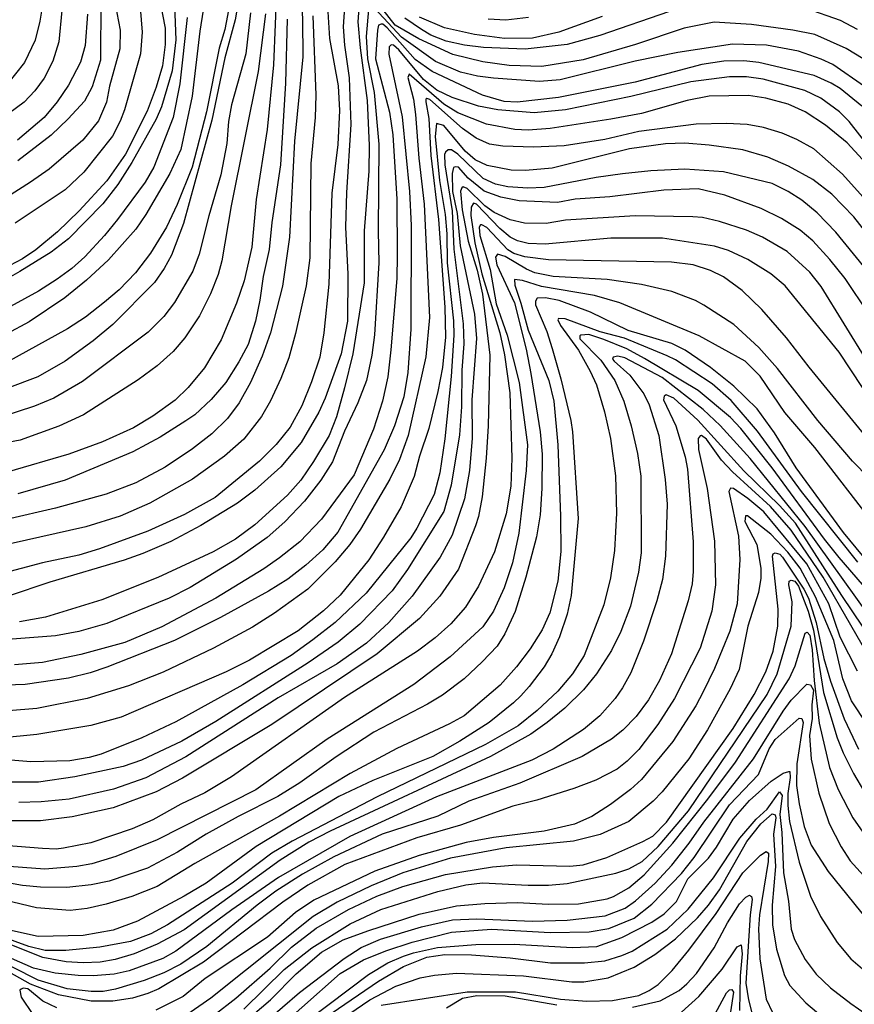
# Model space of a CAD drawing. Units: millimetres. Extents: x 185533 to 187948, y 1671515 to 1674290.
# Drawn here: x 187739 to 187846, y 1672716 to 1672842 of the extents above; entities that cross this region are included whole.
import ezdxf

# ---------------------------------------------------------------- set-up
doc = ezdxf.new("R2010")
doc.units = ezdxf.units.MM
for name, color, linetype in [('IMAGEM', 7, 'Continuous'), ('V-CURVA_DE_NIVEL', 4, 'Continuous'), ('V-CURVA_MESTRA', 1, 'Continuous')]:
    doc.layers.add(name, color=color, linetype=linetype)
picture_1 = doc.add_image_def('image1.jpg', size_in_pixel=(4023, 4623))

msp = doc.modelspace()

# ---------------------------------------------------------------- linework, layer by layer
at = {"layer": 'V-CURVA_DE_NIVEL'}
for points in [[(187758.67, 1672849.65), (187759.07, 1672839.74), (187758.59, 1672835.74), (187757.23, 1672831.13), (187756.53, 1672829.57), (187753.44, 1672824), (187751.63, 1672821.22), (187749.69, 1672818.72), (187745.33, 1672814.26), (187743.08, 1672812.55), (187739.08, 1672810.05), (187736.33, 1672808.52)], [(187756.38, 1672848.05), (187757.68, 1672841.21), (187757.68, 1672839.13), (187757.33, 1672836.41), (187756.53, 1672833.66), (187755.37, 1672830.59), (187752.62, 1672825.09), (187750.23, 1672821.65), (187746.69, 1672817.83), (187743.89, 1672815.12), (187741.13, 1672812.85), (187739.4, 1672811.68), (187735.34, 1672809.56)], [(187775.01, 1672847.99), (187775.27, 1672842.29), (187775.3, 1672837.56), (187774.25, 1672826.75), (187773.61, 1672814.47), (187772.71, 1672808.17), (187771.19, 1672802.22), (187770.12, 1672799.21), (187768.62, 1672795.85), (187767.16, 1672793.23), (187765.67, 1672791.23), (187763.66, 1672789.28), (187761.21, 1672787.36), (187757.69, 1672785.01), (187753.95, 1672782.99), (187750.15, 1672781.56), (187743.65, 1672779.78), (187737.39, 1672778.31)], [(187763.15, 1672847.32), (187762.12, 1672840.85), (187761.16, 1672832.51), (187759.69, 1672825.7), (187758.3, 1672822.59), (187755.23, 1672817.35), (187753.92, 1672815.49), (187750.42, 1672811.55), (187747.63, 1672808.95), (187744.84, 1672806.68), (187740.26, 1672803.62), (187737.42, 1672802.09)], [(187771.97, 1672847), (187771.57, 1672836.51), (187770.76, 1672828.25), (187769.35, 1672819.27), (187768.78, 1672813.19), (187767.82, 1672808.87), (187766.81, 1672805.99), (187764.84, 1672801.32), (187762.73, 1672797.74), (187760.65, 1672795.22), (187758.95, 1672793.6), (187756.13, 1672791.52), (187753.63, 1672790.06), (187749.67, 1672788.24), (187745.35, 1672786.69), (187737.45, 1672784.37)], [(187751.07, 1672845.43), (187751.92, 1672840.98), (187751.9, 1672838.58), (187750.56, 1672833.79), (187750.16, 1672831.74), (187749.14, 1672829.34), (187747.16, 1672826.86), (187742.83, 1672823.16), (187740.46, 1672821.5), (187731.31, 1672815.68)], [(187767.18, 1672845.36), (187766.67, 1672842.29), (187765.32, 1672837.4), (187763.67, 1672829.44), (187760.05, 1672816.2), (187758.48, 1672812.17), (187757.55, 1672810.44), (187756.33, 1672808.65), (187750.99, 1672803.29), (187748.48, 1672801.19), (187744.9, 1672798.56), (187741.38, 1672796.59), (187737.42, 1672795.08)], [(187780.8, 1672845.84), (187780.48, 1672841.37), (187780.65, 1672839.03), (187781.25, 1672834.87), (187781.47, 1672828.89), (187780.9, 1672820.19), (187780.77, 1672815.72), (187781.09, 1672809.74), (187781.06, 1672803.69), (187780.23, 1672799.53), (187778.16, 1672793.84), (187777.36, 1672792.05), (187775.11, 1672788.18), (187772.52, 1672785.04), (187769.18, 1672782.05), (187766.97, 1672780.42), (187762.27, 1672777.53), (187758.4, 1672775.48), (187754.82, 1672773.94), (187752.42, 1672773.11), (187742.92, 1672770.27), (187737.58, 1672768.49)], [(187749.46, 1672844.85), (187749.4, 1672837.14), (187748.35, 1672833.72), (187747.35, 1672831.87), (187745.27, 1672829.59), (187743.09, 1672827.5), (187738.84, 1672824.25)], [(187770.54, 1672843.06), (187769.62, 1672835.67), (187766.15, 1672818.47), (187764.94, 1672811.43), (187764.47, 1672809.67), (187763.51, 1672807.21), (187762.1, 1672804.39), (187760.19, 1672801.58), (187758.7, 1672799.82), (187756.65, 1672797.98), (187754.25, 1672796.2), (187747.24, 1672791.69), (187744.07, 1672790.24), (187739.14, 1672788.46), (187732.11, 1672787.15)], [(187776.61, 1672842.81), (187777, 1672832.64), (187776.9, 1672829.76), (187776.36, 1672823.9), (187776.2, 1672811.81), (187775.75, 1672808.23), (187774.37, 1672802.12), (187773.51, 1672799.02), (187772.5, 1672796.37), (187771.16, 1672793.49), (187770.02, 1672791.5), (187767.75, 1672788.59), (187765.27, 1672786.4), (187761.21, 1672783.49), (187755.74, 1672780.4), (187751.94, 1672778.74), (187747.52, 1672777.35), (187734, 1672774.36)], [(187783.72, 1672843.61), (187783.42, 1672840.15), (187783.6, 1672837.27), (187784.45, 1672832.96), (187785.06, 1672826.37), (187784.96, 1672815.24), (187785.06, 1672811.18), (187784.48, 1672801.96), (187784.16, 1672799.37), (187783.49, 1672796.11), (187782.38, 1672793.23), (187780.64, 1672789.62), (187779.11, 1672785.69), (187777.64, 1672783.36), (187775.52, 1672780.66), (187773, 1672777.99), (187770.74, 1672776.02), (187766.84, 1672773.24), (187760.87, 1672769.59), (187758.21, 1672768.24), (187750.24, 1672764.99), (187746.63, 1672763.96), (187743.65, 1672763.41), (187735.27, 1672762.77)], [(187744.47, 1672843.48), (187744.09, 1672839.45), (187743.3, 1672836.98), (187742.21, 1672834.81), (187740.98, 1672833.18), (187739.62, 1672831.75), (187735.82, 1672828.95)], [(187768.62, 1672843.16), (187768.01, 1672837.91), (187766.19, 1672831.42), (187765.8, 1672829.25), (187765.58, 1672826.46), (187764.81, 1672822.46), (187763.28, 1672817.19), (187762.06, 1672812.26), (187761.24, 1672810.09), (187758.89, 1672806.09), (187757.52, 1672804.31), (187755.52, 1672802.28), (187747.11, 1672795.98), (187743.43, 1672793.84), (187740.97, 1672792.81), (187736.36, 1672791.34)], [(187778.51, 1672843.29), (187778.75, 1672839.9), (187779.84, 1672833.85), (187780, 1672830.68), (187779.78, 1672826.33), (187779.02, 1672820.1), (187778.66, 1672808.42), (187777.99, 1672802.19), (187777.49, 1672799.09), (187776.45, 1672795.95), (187775.2, 1672792.85), (187773.68, 1672790.13), (187771.92, 1672787.89), (187769.75, 1672785.78), (187764.11, 1672781.14), (187760.16, 1672778.96), (187755.46, 1672776.82), (187749.28, 1672774.55), (187746.63, 1672773.75), (187741.99, 1672772.75), (187736.46, 1672771.29)], [(187747.76, 1672843), (187747.44, 1672839.01), (187746.83, 1672836.87), (187745.33, 1672833.94), (187743.84, 1672831.77), (187742.2, 1672829.78), (187738.76, 1672826.87)], [(187847.26, 1672833.75), (187843.18, 1672836.57), (187841.71, 1672837.26), (187838.8, 1672838.28), (187834.71, 1672839.05), (187830.33, 1672839.18), (187823.32, 1672838.09), (187817.89, 1672837), (187808.29, 1672834.6), (187805.64, 1672834.41), (187799.72, 1672834.83), (187797.67, 1672835.08), (187795.5, 1672835.59), (187792.3, 1672836.97), (187787.97, 1672840.07), (187784.48, 1672843.78)], [(187822.27, 1672843.35), (187813.34, 1672840.26), (187809.15, 1672839.12), (187803.78, 1672838.52), (187798.44, 1672838.73), (187796.04, 1672839.02), (187793.67, 1672839.57), (187791.72, 1672840.34), (187790.51, 1672841.06), (187788.38, 1672842.5)], [(187813.63, 1672842.73), (187808.1, 1672840.71), (187804.74, 1672839.92), (187801.16, 1672839.89), (187797.32, 1672840.4), (187793.48, 1672841.25), (187790.25, 1672842.63)], [(187846.35, 1672841.03), (187844.17, 1672842.18), (187839.79, 1672843.75)], [(187760.52, 1672842.58), (187759.55, 1672834.07), (187758.73, 1672829.76), (187756.24, 1672823.42), (187755.12, 1672821.52), (187751.57, 1672816.74), (187749.94, 1672814.66), (187747.41, 1672811.94), (187745.73, 1672810.45), (187743.88, 1672809.09), (187741.45, 1672807.53), (187737.87, 1672805.57)], [(187846.91, 1672831.23), (187844.11, 1672833.51), (187842.99, 1672834.19), (187840.79, 1672835.15), (187833.72, 1672836.81), (187831.8, 1672837.03), (187829.21, 1672837), (187826.42, 1672836.57), (187817.89, 1672834.31), (187808.04, 1672832.34), (187802.76, 1672831.76), (187801.09, 1672831.83), (187798.34, 1672832.65), (187791.88, 1672835.66), (187789.69, 1672837.19), (187786.12, 1672841.28), (187785.56, 1672841.73), (187785.33, 1672841.71), (187785, 1672841.6), (187784.86, 1672840.98), (187784.61, 1672837.27), (187786.43, 1672830.46), (187786.85, 1672827.58), (187787.36, 1672819.33), (187787.42, 1672812.13), (187787.36, 1672809.16), (187786.59, 1672800.05), (187786.19, 1672796.59), (187785.54, 1672793.46), (187784.35, 1672789.87), (187781.9, 1672784.02), (187777.71, 1672778.36), (187774.95, 1672775.43), (187772.33, 1672773.39), (187770.34, 1672771.99), (187764.16, 1672768.25), (187757.25, 1672764.57), (187752.51, 1672762.58), (187746.88, 1672761.01), (187741.99, 1672760.02), (187738.38, 1672759.7)], [(187804.2, 1672842.57), (187801.32, 1672842.25), (187799.05, 1672842.37)], [(187848, 1672825.76), (187845.26, 1672829.25), (187844.03, 1672830.52), (187841.65, 1672832.25), (187839.6, 1672833.23), (187834.26, 1672834.67), (187832.12, 1672834.99), (187829.94, 1672834.99), (187825.02, 1672834.35), (187817.31, 1672832.46), (187808.96, 1672830.76), (187804.93, 1672830.39), (187800.3, 1672830.74), (187797.83, 1672831.24), (187794.44, 1672832.33), (187792.46, 1672833.3), (187790.79, 1672834.63), (187787.61, 1672838.44), (187786.93, 1672839.02), (187786.64, 1672839.09), (187786.38, 1672838.84), (187786.35, 1672837.88), (187788.06, 1672829.88), (187788.96, 1672820.29), (187789.18, 1672815.97), (187789.13, 1672802.67), (187788.77, 1672797.13), (187788.25, 1672794.03), (187787.04, 1672790.29), (187785.74, 1672787.22), (187779.82, 1672776.7), (187777.86, 1672774.42), (187775.7, 1672772.46), (187773.4, 1672770.68), (187770.94, 1672769.15), (187764.76, 1672765.77), (187758.88, 1672762.81), (187750.24, 1672759.42), (187748.07, 1672758.69), (187745.29, 1672758), (187739.75, 1672757.2), (187736.04, 1672757.04)], [(187849.93, 1672821.22), (187845.02, 1672826.54), (187842.26, 1672828.81), (187839.63, 1672830.49), (187837.46, 1672831.5), (187834.61, 1672832.27), (187832.37, 1672832.6), (187827.35, 1672832.49), (187824.54, 1672831.95), (187818.69, 1672830.28), (187814.78, 1672829.55), (187806.98, 1672828.37), (187804.17, 1672828.17), (187802.47, 1672828.24), (187798.86, 1672828.91), (187795.18, 1672830.36), (187793.37, 1672831.48), (187788.92, 1672835.32), (187788.78, 1672834.91), (187789.47, 1672832.12), (187789.76, 1672830.17), (187790.17, 1672824.58), (187790.84, 1672818.69), (187791.52, 1672804.17), (187791.07, 1672799.15), (187788.8, 1672789.08), (187787.68, 1672786), (187786.44, 1672783.48), (187782.69, 1672777.08), (187781.35, 1672775.1), (187779.46, 1672772.87), (187775.96, 1672769.4), (187771.7, 1672766.3), (187768.89, 1672764.54), (187763.9, 1672761.85), (187757.44, 1672758.75), (187752.99, 1672757.01), (187747.68, 1672755.41), (187741.26, 1672754.13), (187737.61, 1672753.81)], [(187851.68, 1672809.65), (187845.88, 1672817.06), (187843.07, 1672819.95), (187840.64, 1672821.85), (187837.52, 1672823.54), (187834.88, 1672824.72), (187831.67, 1672825.63), (187827.35, 1672826.22), (187824.25, 1672826.48), (187821.76, 1672826.41), (187817.15, 1672825.76), (187807.24, 1672823.29), (187803.85, 1672823), (187801.99, 1672823.02), (187798.92, 1672823.63), (187797.4, 1672824.35), (187796.09, 1672825.48), (187793.39, 1672828.76), (187792.44, 1672829.01), (187792.28, 1672827.36), (187792.84, 1672821.7), (187793.54, 1672817.35), (187793.75, 1672814.89), (187793.79, 1672811.18), (187794.62, 1672803.76), (187794.65, 1672801.9), (187794.3, 1672796.62), (187793.5, 1672788.63), (187792.86, 1672784.28), (187792.12, 1672781.5), (187789.92, 1672777.18), (187789.15, 1672775.96), (187783.44, 1672768.86), (187779.47, 1672765.13), (187776.6, 1672762.88), (187773.81, 1672760.89), (187767.64, 1672757.12), (187759.04, 1672752.39), (187754.72, 1672750.36), (187749.48, 1672748.25), (187747.94, 1672747.83), (187745.48, 1672747.43), (187740.49, 1672747.29), (187734.35, 1672747.81)], [(187847.17, 1672810.7), (187843.56, 1672815.09), (187841.17, 1672817.57), (187839.23, 1672819.2), (187837.49, 1672820.31), (187835.41, 1672821.33), (187829.18, 1672822.83), (187824.25, 1672823.18), (187819.87, 1672822.96), (187816.25, 1672822.58), (187812.9, 1672822.1), (187806.21, 1672820.82), (187804.13, 1672820.72), (187801.57, 1672820.89), (187800.01, 1672821.23), (187798.42, 1672821.98), (187795.16, 1672825.08), (187794.36, 1672825.62), (187793.93, 1672825.65), (187793.57, 1672825.36), (187793.48, 1672825.06), (187793.51, 1672823.74), (187794.43, 1672817.83), (187794.65, 1672812.93), (187795.85, 1672803.37), (187795.93, 1672800.78), (187795.67, 1672797.42), (187795.64, 1672792.75), (187795.39, 1672789.17), (187794.33, 1672782.71), (187793.37, 1672779.35), (187788.71, 1672771.9), (187786.76, 1672769.18), (187782.61, 1672764.89), (187779.83, 1672762.59), (187776, 1672759.96), (187764.16, 1672752.45), (187759.81, 1672749.92), (187754.66, 1672747.48), (187752.32, 1672746.69), (187746.12, 1672745.34), (187741.48, 1672744.68), (187737.87, 1672744.67)], [(187847.79, 1672804.65), (187844.77, 1672809.16), (187842.8, 1672811.59), (187840.62, 1672813.99), (187839.02, 1672815.35), (187836.63, 1672816.86), (187834, 1672818.14), (187829.37, 1672819.83), (187825.95, 1672820.63), (187821.56, 1672820.47), (187814.62, 1672819.63), (187810.21, 1672819.31), (187807.91, 1672818.9), (187803.01, 1672819.09), (187800.68, 1672819.57), (187798.54, 1672820.35), (187796.49, 1672822.01), (187795.24, 1672823.42), (187794.84, 1672823.48), (187794.61, 1672823.36), (187794.46, 1672822.62), (187794.5, 1672820.32), (187795.07, 1672817.48), (187795.46, 1672813.35), (187797.32, 1672804.59), (187797.57, 1672801.48), (187796.95, 1672793.62), (187796.99, 1672788.72), (187796.67, 1672784.57), (187796.01, 1672780.95), (187794.46, 1672776.31), (187792.92, 1672773.47), (187789.31, 1672768.51), (187786.35, 1672765.13), (187783.46, 1672762.48), (187779.73, 1672759.81), (187772.18, 1672755.46), (187760.35, 1672747.93), (187755.2, 1672745.22), (187751.07, 1672743.77), (187745.38, 1672742.52), (187741.8, 1672742.15), (187738.95, 1672742.08)], [(187847.58, 1672798.57), (187841.7, 1672808.14), (187840.24, 1672809.99), (187837.34, 1672812.61), (187834.18, 1672814.45), (187832.15, 1672815.35), (187828.66, 1672816.47), (187826.52, 1672816.96), (187825.27, 1672817.08), (187817.89, 1672817.2), (187808.96, 1672816.63), (187806.5, 1672816.21), (187803.72, 1672816.26), (187801.86, 1672816.69), (187799.82, 1672817.63), (187798.61, 1672818.46), (187796.37, 1672820.67), (187795.86, 1672820.91), (187795.66, 1672820.77), (187795.53, 1672820.35), (187795.72, 1672817.96), (187796.49, 1672813.96), (187797.66, 1672810.25), (187798.33, 1672807.15), (187799.26, 1672799.34), (187799.06, 1672790.29), (187798.78, 1672786.16), (187798.3, 1672781.21), (187797.82, 1672778.71), (187797.43, 1672777.5), (187795.27, 1672771.93), (187792.86, 1672768.51), (187790.28, 1672765.63), (187784.85, 1672761.1), (187771.35, 1672752.04), (187759.93, 1672745.19), (187756.54, 1672743.46), (187751.01, 1672741.37), (187745.77, 1672740.23), (187741.74, 1672739.71), (187736.17, 1672739.71)], [(187848.07, 1672788.15), (187840.14, 1672797.81), (187837.25, 1672801.58), (187834.1, 1672805.19), (187831.59, 1672807.62), (187829.19, 1672809.4), (187827.54, 1672810.17), (187825.31, 1672810.9), (187822.52, 1672811.26), (187806.76, 1672811.57), (187803.75, 1672811.93), (187802.34, 1672812.35), (187801.59, 1672812.85), (187798.9, 1672815.7), (187798.23, 1672816.05), (187798.05, 1672816.02), (187797.91, 1672815.72), (187797.98, 1672814.69), (187799.29, 1672810.31), (187800.09, 1672805.93), (187801.49, 1672801.9), (187803.01, 1672795.86), (187804.07, 1672787.86), (187803.93, 1672784.6), (187803, 1672776.54), (187802.17, 1672772.76), (187801.08, 1672769.57), (187799.72, 1672766.59), (187798.37, 1672764.56), (187794.19, 1672760.72), (187789.55, 1672757.18), (187778.43, 1672750.2), (187769.32, 1672743.71), (187756.67, 1672737.28), (187751.39, 1672735.18), (187748.29, 1672734.24), (187746.37, 1672733.86), (187742.28, 1672733.52), (187736.52, 1672733.95)], [(187849.93, 1672781.48), (187845.72, 1672785.78), (187841.29, 1672790.99), (187836.11, 1672797.63), (187833.7, 1672800.32), (187830.52, 1672803.26), (187826.68, 1672805.77), (187825.61, 1672806.34), (187822.56, 1672807.51), (187818.69, 1672808.41), (187814.3, 1672809.05), (187807.36, 1672809.44), (187805.03, 1672809.88), (187803.94, 1672810.37), (187801.22, 1672812), (187800.23, 1672812.28), (187800, 1672811.89), (187800.18, 1672810.92), (187802.42, 1672806.03), (187803.93, 1672800.11), (187804.53, 1672797.01), (187805.7, 1672789.52), (187805.98, 1672786.68), (187805.94, 1672782.26), (187805.7, 1672778.9), (187805.24, 1672776.09), (187803.89, 1672770.91), (187802.5, 1672766.53), (187801.2, 1672763.68), (187800.2, 1672762.09), (187798.3, 1672760.08), (187795.96, 1672757.92), (187793.21, 1672755.81), (187791.28, 1672754.66), (187784.4, 1672751.08), (187779.6, 1672747.93), (187774.95, 1672744.58), (187772.13, 1672742.86), (187767.03, 1672740.3), (187762.94, 1672738), (187759.29, 1672735.72), (187755.42, 1672733.65), (187750.53, 1672732), (187748.2, 1672731.55), (187745.09, 1672731.21), (187741.74, 1672731.23), (187739.43, 1672731.43), (187735.31, 1672732.16)], [(187848.6, 1672777.56), (187840.88, 1672787.52), (187837.04, 1672792.02), (187833.87, 1672796.66), (187831.96, 1672798.59), (187826.07, 1672801.82), (187815.9, 1672806.07), (187812.67, 1672806.97), (187805.89, 1672808.15), (187803.43, 1672808.89), (187802.44, 1672809.02), (187802.45, 1672808.3), (187803.25, 1672805.99), (187804.18, 1672802.54), (187806.84, 1672796.11), (187807.46, 1672793.46), (187807.96, 1672787.86), (187808.31, 1672778.74), (187808.34, 1672774.2), (187807.96, 1672770.43), (187806.96, 1672766.34), (187805.95, 1672764.19), (187804.42, 1672761.73), (187802.69, 1672759.46), (187800.57, 1672757.09), (187795.96, 1672753.19), (187794.12, 1672752.13), (187787.34, 1672748.97), (187781.39, 1672745.77), (187772.34, 1672740.33), (187761.5, 1672734.25), (187756.67, 1672731.31), (187753.41, 1672730.05), (187750.15, 1672729.06), (187747.72, 1672728.52), (187745.54, 1672728.23), (187741.22, 1672728.58), (187737.13, 1672729.57)], [(187846.99, 1672773.72), (187844.57, 1672776.66), (187838.51, 1672784.93), (187835.73, 1672789.4), (187833.48, 1672792.47), (187830.53, 1672795.36), (187827.51, 1672797.77), (187824.29, 1672799.97), (187822.57, 1672800.83), (187816.96, 1672802.49), (187812.14, 1672804.87), (187808.14, 1672806.33), (187806.4, 1672806.68), (187805.31, 1672806.63), (187805.11, 1672806.28), (187805.12, 1672805.8), (187806.55, 1672802.38), (187807.23, 1672800.21), (187808.34, 1672796.34), (187809.65, 1672790.99), (187809.85, 1672789.55), (187810.58, 1672778.43), (187809.68, 1672768.57), (187809.17, 1672766.18), (187808.18, 1672763.3), (187807.22, 1672761.12), (187806.23, 1672759.46), (187804.32, 1672756.93), (187803.23, 1672755.75), (187802.29, 1672754.82), (187799.18, 1672752.32), (187795.43, 1672749.94), (187791.95, 1672747.97), (187784.27, 1672744.89), (187779.95, 1672742.86), (187769.34, 1672736.43), (187762.94, 1672731.76), (187760.13, 1672730.06), (187754.14, 1672726.9), (187751.01, 1672725.73), (187747.17, 1672725.06), (187741.42, 1672724.93), (187737.35, 1672725.83)], [(187851.03, 1672765.28), (187844.01, 1672773.45), (187842.12, 1672775.81), (187835.44, 1672784.92), (187831.41, 1672789.94), (187830.08, 1672791.37), (187825.95, 1672794.83), (187819.07, 1672798.94), (187816.83, 1672800.14), (187813.86, 1672801.37), (187811.94, 1672801.98), (187810.91, 1672801.93), (187810.78, 1672801.83), (187810.8, 1672801.43), (187813.46, 1672798.7), (187815.28, 1672796.11), (187816.43, 1672793.46), (187817.36, 1672790.29), (187818.16, 1672786.77), (187818.59, 1672783.86), (187818.64, 1672774.04), (187818.3, 1672771.58), (187817.26, 1672767.23), (187816.05, 1672763.97), (187814.86, 1672761.54), (187812.94, 1672758.56), (187811.25, 1672756.52), (187808.85, 1672754.15), (187806.6, 1672752.32), (187804.52, 1672750.82), (187799.37, 1672747.96), (187778.8, 1672738.4), (187776.08, 1672737), (187772.41, 1672734.67), (187760.13, 1672725.78), (187756.67, 1672723.92), (187753.7, 1672722.71), (187751.27, 1672721.97), (187749.35, 1672721.62), (187747.17, 1672721.54), (187745, 1672721.68), (187742.02, 1672722.22), (187737.19, 1672724.17)], [(187849.38, 1672763.82), (187839.66, 1672777.43), (187832.61, 1672786.1), (187828.78, 1672790.34), (187826.6, 1672792.39), (187821.34, 1672796.51), (187816.55, 1672798.99), (187815.65, 1672799.23), (187815.07, 1672799.09), (187814.99, 1672798.83), (187815.18, 1672798.59), (187817.21, 1672796.79), (187818.99, 1672794.38), (187819.69, 1672793.01), (187820.89, 1672789.08), (187821.71, 1672783.45), (187821.96, 1672780.28), (187821.77, 1672773.6), (187821.37, 1672770.62), (187820.65, 1672767.9), (187818.94, 1672762.75), (187817.33, 1672758.69), (187816.27, 1672756.77), (187815.31, 1672755.41), (187813.34, 1672753.19), (187811.27, 1672751.41), (187807.36, 1672748.9), (187804.64, 1672747.51), (187792.43, 1672742.82), (187781.33, 1672737.71), (187772.21, 1672732.45), (187766.23, 1672728.32), (187759.07, 1672723.06), (187757.41, 1672722.12), (187753.06, 1672720.5), (187751.17, 1672720.08), (187748.48, 1672719.88), (187746.56, 1672719.91), (187743.59, 1672720.23), (187740.84, 1672720.88), (187735.15, 1672723.35)], [(187849.7, 1672760.58), (187844.33, 1672768.57), (187838.43, 1672777.82), (187836.35, 1672780.1), (187831.79, 1672784.55), (187825.9, 1672791.03), (187822.84, 1672793.84), (187821.85, 1672794.27), (187821.58, 1672794.12), (187821.52, 1672793.65), (187823.08, 1672790.32), (187824.28, 1672786.32), (187824.59, 1672784.76), (187825.29, 1672775.45), (187825.32, 1672771.64), (187825.16, 1672770.08), (187824.66, 1672767.9), (187822.51, 1672761.12), (187821, 1672757.7), (187819.58, 1672755.24), (187818.01, 1672753.07), (187816.3, 1672751.35), (187814.85, 1672750.17), (187811.11, 1672747.97), (187803.11, 1672744.55), (187796.59, 1672742.24), (187792.59, 1672740.33), (187785.46, 1672738.03), (187779.28, 1672735.12), (187775.28, 1672732.91), (187771.87, 1672730.7), (187769.46, 1672728.93), (187763.04, 1672723.63), (187759.71, 1672721.36), (187757.53, 1672720.26), (187755.01, 1672719.27), (187751.33, 1672718.17), (187749.76, 1672717.88), (187748.23, 1672717.87), (187745.16, 1672718.22), (187741.42, 1672719.32), (187734.89, 1672722.61)], [(187849.03, 1672758.63), (187841.96, 1672770.91), (187837.86, 1672776.95), (187835.22, 1672779.96), (187830.32, 1672784.42), (187828.95, 1672785.92), (187827.01, 1672788.58), (187826.39, 1672789.06), (187826.2, 1672789.04), (187825.93, 1672788.69), (187825.99, 1672787.28), (187827.11, 1672782.26), (187828.04, 1672775.55), (187828.17, 1672769.95), (187827.69, 1672766.56), (187826.19, 1672761.83), (187822.92, 1672755.4), (187820.79, 1672752.04), (187818.35, 1672748.87), (187816.87, 1672747.37), (187815.59, 1672746.36), (187812.83, 1672744.94), (187810.02, 1672743.88), (187805.28, 1672742.36), (187802.21, 1672741.6), (187795.5, 1672739.17), (187789.9, 1672737.57), (187780.69, 1672734.13), (187775.96, 1672731.5), (187772.76, 1672729.33), (187762.59, 1672721.64), (187756.86, 1672718.23), (187755.46, 1672717.61), (187753.5, 1672717), (187750.98, 1672716.62), (187748.2, 1672716.62), (187744.01, 1672717.45), (187740.46, 1672718.81), (187734.95, 1672721.9)], [(187847.59, 1672752.04), (187845.6, 1672755.11), (187844.46, 1672757.89), (187843.33, 1672762.82), (187840.99, 1672768.41), (187839.01, 1672772.09), (187837.41, 1672774.11), (187835.25, 1672776.42), (187832.28, 1672778.79), (187832.02, 1672778.77), (187831.94, 1672778.04), (187833.45, 1672775.1), (187833.96, 1672772.06), (187833.96, 1672770.81), (187833.67, 1672768.96), (187832.29, 1672764.64), (187831.19, 1672759.11), (187830.05, 1672756.64), (187827.12, 1672751.37), (187824.73, 1672747.66), (187821.34, 1672743.42), (187820.17, 1672742.24), (187817.05, 1672739.66), (187813.38, 1672737.98), (187809.99, 1672737.12), (187801.35, 1672736.29), (187794.25, 1672734.94), (187788.11, 1672733.06), (187784.08, 1672731.41), (187779.73, 1672729.3), (187776.66, 1672727.46), (187763.53, 1672717.01), (187760.45, 1672714.87)], [(187763.9, 1672714.81), (187766.75, 1672717.03), (187771.14, 1672720.88), (187773.86, 1672723.53), (187777.04, 1672725.99), (187781.15, 1672728.39), (187784.8, 1672730.06), (187788.11, 1672731.34), (187793.58, 1672732.85), (187799.59, 1672733.83), (187802.69, 1672734.08), (187809.51, 1672733.92), (187811.2, 1672734.08), (187814.24, 1672735.05), (187818.85, 1672737.07), (187820.12, 1672737.77), (187821.91, 1672739.57), (187830.44, 1672751.53), (187833.13, 1672755.91), (187834.63, 1672758.82), (187835.56, 1672761.47), (187836.13, 1672764.64), (187836.2, 1672766.82), (187835.47, 1672773.6), (187835.55, 1672773.9), (187835.79, 1672774.03), (187836.39, 1672773.87), (187836.74, 1672773.48), (187839.49, 1672769.37), (187840.06, 1672768.25), (187841.06, 1672765.12), (187842.05, 1672760.51), (187842.91, 1672757.6), (187844.64, 1672752.78), (187846.46, 1672748.91)], [(187767.75, 1672715.61), (187772.91, 1672720.68), (187776.47, 1672723.48), (187781.39, 1672726.55), (187785.3, 1672728.37), (187792.59, 1672730.66), (187796.2, 1672731.55), (187798.34, 1672731.78), (187804.17, 1672731.49), (187806.79, 1672731.5), (187809.19, 1672731.71), (187815.42, 1672733.03), (187817.05, 1672733.6), (187818.78, 1672734.54), (187820.81, 1672736.46), (187824.71, 1672741.02), (187834.76, 1672755.91), (187836.04, 1672758.56), (187837.87, 1672764.64), (187837.99, 1672767.77), (187837.57, 1672769.95), (187837.61, 1672770.41), (187837.87, 1672770.54), (187838.33, 1672770.41), (187838.8, 1672769.76), (187840.05, 1672766.56), (187840.71, 1672764.16), (187841.98, 1672756.17), (187843.76, 1672750.34), (187844.52, 1672748.43), (187845.82, 1672745.77), (187848.64, 1672741.01)], [(187767.74, 1672713.87), (187771.19, 1672716.79), (187774.45, 1672720.15), (187777.71, 1672722.89), (187780.47, 1672724.5), (187783.66, 1672725.65), (187790.22, 1672727.76), (187794.99, 1672728.84), (187798.63, 1672729.16), (187802.79, 1672729.28), (187806.72, 1672729.07), (187810.63, 1672729.12), (187814.27, 1672729.76), (187815.1, 1672730.03), (187817.07, 1672731.14), (187819.01, 1672732.8), (187822.7, 1672736.88), (187827.18, 1672742.49), (187830.73, 1672747.24), (187837.61, 1672757.92), (187838.37, 1672759.59), (187839.66, 1672763.74), (187839.92, 1672763.9), (187840.23, 1672763.5), (187840.55, 1672761.63), (187840.8, 1672757.7), (187841.45, 1672752.23), (187842.75, 1672746.54), (187843.87, 1672743.72), (187845.77, 1672740.11), (187848.01, 1672736.88)], [(187770.28, 1672711.48), (187780.11, 1672720.18), (187783.07, 1672721.93), (187785.94, 1672723.08), (187789.33, 1672724.2), (187794.35, 1672725.48), (187799.5, 1672725.86), (187807.01, 1672725.41), (187811.97, 1672725.52), (187814.5, 1672725.96), (187817.77, 1672727.28), (187820.01, 1672729.06), (187823.8, 1672732.98), (187825.42, 1672735.04), (187829.96, 1672741.77), (187833.65, 1672745.66), (187835.04, 1672748.94), (187835.82, 1672750.12), (187838.87, 1672752.87), (187839.23, 1672752.85), (187839.41, 1672752.3), (187838.56, 1672747.02), (187838.54, 1672744.24), (187838.86, 1672741.9), (187839.52, 1672739.02), (187840.43, 1672736.62), (187842.6, 1672733.23), (187848.36, 1672726.11)], [(187776.08, 1672714.31), (187783.74, 1672720.07), (187786.22, 1672721.56), (187788.21, 1672722.41), (187789.5, 1672722.84), (187792.56, 1672723.5), (187797.48, 1672723.91), (187802.37, 1672723.94), (187809.83, 1672723.5), (187812.96, 1672723.65), (187816.17, 1672724.77), (187820, 1672726.77), (187821.6, 1672727.82), (187823.18, 1672729.38), (187824.63, 1672732.31), (187827.27, 1672734.94), (187828.28, 1672736.34), (187830.42, 1672739.95), (187832.52, 1672742.35), (187835.3, 1672744.81), (187836.85, 1672745.82), (187837.55, 1672746.05), (187837.68, 1672746.04), (187837.74, 1672745.26), (187837.44, 1672743.21), (187837.41, 1672741.68), (187837.63, 1672739.63), (187838.88, 1672734.45), (187840.32, 1672730.07), (187841.63, 1672727.48), (187843.76, 1672724.15), (187845.51, 1672722.05), (187848.49, 1672719.51)], [(187776.38, 1672713.29), (187785.02, 1672719.21), (187788.2, 1672721.08), (187791.21, 1672722.26), (187793.51, 1672722.6), (187796.91, 1672722.57), (187801.89, 1672722.2), (187807.04, 1672721.54), (187811.39, 1672721.54), (187813.98, 1672721.81), (187816.16, 1672722.47), (187817.5, 1672723.06), (187821.98, 1672725.87), (187824.68, 1672728.43), (187827.89, 1672732.43), (187831.28, 1672737.5), (187833.36, 1672739.93), (187834.77, 1672741.23), (187836.35, 1672743.42), (187836.69, 1672742.97), (187836.42, 1672740.53), (187836.68, 1672738.22), (187836.87, 1672733.07), (187837.51, 1672729.46), (187837.86, 1672725.85), (187838.29, 1672724.53), (187839.65, 1672721.98), (187841.07, 1672720.09), (187842.91, 1672718.33), (187845.48, 1672716.33), (187848.46, 1672714.3)], [(187781.23, 1672714.97), (187783.9, 1672716.79), (187787.21, 1672718.54), (187790.35, 1672719.63), (187792.17, 1672719.98), (187794.99, 1672720.23), (187803.56, 1672719.88), (187809.76, 1672719.11), (187811.3, 1672719.11), (187814.4, 1672719.63), (187817.76, 1672721), (187820.41, 1672722.6), (187823.05, 1672724.61), (187825.88, 1672727.3), (187827.28, 1672728.93), (187828.66, 1672730.9), (187832.16, 1672737.1), (187833.96, 1672739.36), (187835.44, 1672740.61), (187835.81, 1672740.49), (187835.91, 1672740.11), (187835.59, 1672738), (187835.86, 1672733.87), (187835.44, 1672728.95), (187835.47, 1672726.39), (187835.97, 1672723.29), (187836.98, 1672719.93), (187837.68, 1672718.65), (187839.73, 1672716.44), (187844.89, 1672712.09)], [(187817.53, 1672715.88), (187821.08, 1672716.66), (187823.5, 1672718.01), (187824.51, 1672718.84), (187825.74, 1672720.16), (187828.01, 1672723.45), (187829.68, 1672726.68), (187831.22, 1672729.09), (187832.03, 1672729.96), (187832.53, 1672730.21), (187832.79, 1672730.05), (187832.87, 1672729.67), (187832.59, 1672727.67), (187832.05, 1672718.94), (187832.39, 1672716.79), (187833.22, 1672713.63)], [(187823.83, 1672715.24), (187826.01, 1672717.22), (187829.01, 1672720.72), (187830.96, 1672723.59), (187831.46, 1672723.86), (187831.6, 1672722.71), (187831.33, 1672719.87), (187831.22, 1672715.45)], [(187827.86, 1672714.56), (187829.59, 1672717.72), (187829.94, 1672718.1), (187830.26, 1672718.15), (187830.47, 1672717.8), (187830.09, 1672715.26)], [(187793.73, 1672715.77), (187795.78, 1672717.03), (187797.61, 1672717.35), (187801.22, 1672717.32), (187807.84, 1672716.15)]]:
    msp.add_lwpolyline(points, dxfattribs=at)
at = {"layer": 'V-CURVA_MESTRA'}
for points in [[(187754.35, 1672845.49), (187754.76, 1672840.69), (187754.53, 1672837.94), (187752.48, 1672830.75), (187751.94, 1672829.31), (187750.93, 1672827.39), (187747.27, 1672822.78), (187744.87, 1672820.53), (187738.5, 1672816.23)], [(187847.08, 1672837.3), (187844.88, 1672838.63), (187840.88, 1672840.41), (187838.07, 1672840.96), (187832.79, 1672841.67), (187827.99, 1672841.97), (187824.15, 1672841.21), (187817.92, 1672839.13), (187811.2, 1672837.16), (187805.92, 1672836.29), (187801.73, 1672836.45), (187798.38, 1672836.9), (187794.54, 1672837.85), (187790.17, 1672839.84), (187787.16, 1672841.6), (187784.35, 1672845.17)], [(187765.99, 1672844.4), (187765.31, 1672841.05), (187764.61, 1672838.65), (187762.97, 1672830.49), (187761.16, 1672823.42), (187759.23, 1672818.63), (187757.87, 1672815.75), (187755.82, 1672812.39), (187753.9, 1672809.89), (187751.78, 1672807.73), (187749.92, 1672806.13), (187747.47, 1672804.23), (187745.19, 1672802.71), (187736.07, 1672797.71)], [(187742.09, 1672844.98), (187741.62, 1672842.1), (187741.04, 1672839.7), (187739.67, 1672836.83), (187737.37, 1672833.93)], [(187782.56, 1672844.92), (187782.35, 1672842.04), (187782.65, 1672838.68), (187783.57, 1672831.96), (187783.8, 1672826.21), (187783.76, 1672822.91), (187783.16, 1672815.27), (187783.16, 1672808.62), (187781.73, 1672799.5), (187780.66, 1672795.18), (187779.65, 1672791.44), (187778.71, 1672789.08), (187776.7, 1672785.72), (187775.06, 1672783.36), (187773.37, 1672781.41), (187769.19, 1672777.63), (187766.68, 1672775.8), (187763.84, 1672774.17), (187756.77, 1672770.88), (187749.57, 1672768.04), (187742.37, 1672765.82), (187739.02, 1672765.2)], [(187773.31, 1672842.36), (187773.08, 1672834.17), (187772.44, 1672823.74), (187771.36, 1672816.32), (187771.01, 1672812.87), (187770.23, 1672809.42), (187769.83, 1672806.38), (187769.25, 1672803.72), (187768.32, 1672800.72), (187767.11, 1672798.51), (187765.45, 1672795.87), (187763.56, 1672793.66), (187761.47, 1672791.73), (187760.35, 1672790.93), (187757.05, 1672788.86), (187753.54, 1672786.96), (187744.87, 1672783.35), (187738.82, 1672781.59)], [(187848.94, 1672817.48), (187844.41, 1672822.52), (187840.77, 1672825.77), (187838.59, 1672826.97), (187836.72, 1672827.79), (187834.32, 1672828.51), (187832.21, 1672828.89), (187829.56, 1672829.03), (187825.69, 1672828.93), (187818.33, 1672827.98), (187813.98, 1672826.97), (187808.77, 1672826.15), (187804.84, 1672825.96), (187800.93, 1672826.09), (187799.24, 1672826.38), (187797.51, 1672827.15), (187795.75, 1672828.39), (187791.59, 1672832.07), (187791.21, 1672832.22), (187791.07, 1672832.14), (187791.05, 1672831.8), (187791.45, 1672829.66), (187791.7, 1672824.9), (187792.71, 1672816.71), (187793.5, 1672805.51), (187793.59, 1672801.64), (187793.21, 1672797.77), (187792.62, 1672794.7), (187791.47, 1672789.94), (187790.26, 1672786.42), (187789.58, 1672783.83), (187787.9, 1672779.93), (187785.66, 1672776.03), (187783.76, 1672773.15), (187780.11, 1672768.62), (187777.97, 1672766.62), (187774.71, 1672764.06), (187768.47, 1672760.29), (187765.5, 1672758.79), (187752.07, 1672753.01), (187748.16, 1672751.92), (187741.26, 1672750.77), (187736.46, 1672750.32)], [(187846.97, 1672795.22), (187844.02, 1672799.74), (187837.09, 1672808.23), (187835.25, 1672809.77), (187832.31, 1672811.6), (187829.82, 1672812.75), (187828.02, 1672813.29), (187821.37, 1672814.34), (187814.75, 1672814.34), (187806.34, 1672813.55), (187804.17, 1672813.65), (187802.82, 1672813.99), (187801.88, 1672814.44), (187800.53, 1672815.57), (187797.54, 1672818.7), (187797.19, 1672818.82), (187796.87, 1672818.31), (187796.85, 1672817.25), (187797.36, 1672813.73), (187798.25, 1672809.77), (187800.55, 1672802.22), (187801.14, 1672799.41), (187801.81, 1672794.54), (187802.1, 1672786.16), (187801.94, 1672782.58), (187801.36, 1672779.03), (187799.85, 1672774.17), (187797.8, 1672769.76), (187796.17, 1672767.07), (187794.26, 1672764.97), (187792.26, 1672763.14), (187790.01, 1672761.45), (187780.64, 1672755.53), (187766.18, 1672745.37), (187762.75, 1672743.32), (187759.68, 1672741.84), (187756.1, 1672739.87), (187753.47, 1672738.71), (187748.16, 1672736.92), (187744.65, 1672736.24), (187743.75, 1672736.11), (187741.96, 1672736.19), (187734.89, 1672736.76)], [(187846.39, 1672772.83), (187839.18, 1672781.91), (187833.56, 1672789.62), (187830.18, 1672793.55), (187827.73, 1672795.68), (187823.03, 1672798.75), (187821.98, 1672799.25), (187816.49, 1672801.53), (187813.38, 1672802.35), (187808.93, 1672804.01), (187808.06, 1672804.03), (187807.98, 1672803.87), (187808.32, 1672803.15), (187810.63, 1672799.98), (187812.13, 1672797.29), (187812.93, 1672795.54), (187813.96, 1672792.11), (187814.73, 1672788.69), (187815.34, 1672783.89), (187815.5, 1672779.1), (187815.24, 1672774.33), (187814.73, 1672770.85), (187813.87, 1672767.39), (187811.36, 1672760.9), (187809.86, 1672758.56), (187807.97, 1672756.31), (187805.33, 1672753.87), (187802.9, 1672751.89), (187798.7, 1672749.52), (187784.82, 1672742.8), (187773.97, 1672737.14), (187771.36, 1672735.6), (187766.25, 1672731.74), (187757.98, 1672726.42), (187755.84, 1672725.25), (187753.25, 1672724.28), (187749.32, 1672723.57), (187744.97, 1672723.14), (187742.34, 1672723.14), (187740.23, 1672723.62), (187730.96, 1672727)], [(187846.36, 1672758.88), (187844.11, 1672763.23), (187842.67, 1672767.52), (187839.84, 1672772.64), (187834.35, 1672779.27), (187832.31, 1672781), (187830.45, 1672782.29), (187830.08, 1672782.34), (187829.89, 1672781.88), (187831.11, 1672776.19), (187831.3, 1672773.18), (187830.95, 1672767.49), (187830.01, 1672764.03), (187828.04, 1672759.24), (187826.58, 1672756.23), (187825.64, 1672754.47), (187822.71, 1672749.88), (187818.67, 1672745.03), (187817.28, 1672743.75), (187814.73, 1672741.8), (187812.32, 1672740.3), (187810.11, 1672739.31), (187806.21, 1672738.39), (187799.72, 1672737.6), (187796.23, 1672736.94), (187790.22, 1672735.28), (187784.56, 1672733.28), (187776.72, 1672729.57), (187774.4, 1672727.99), (187770.81, 1672724.85), (187762.81, 1672719.54), (187759.98, 1672717.25), (187756.51, 1672715.48)], [(187768.38, 1672712.12), (187774.88, 1672717.73), (187780.62, 1672722.12), (187782.78, 1672723.52), (187785.26, 1672724.57), (187790.51, 1672726.17), (187794.47, 1672727.04), (187797.61, 1672727.2), (187804.71, 1672726.87), (187809.19, 1672727.01), (187814.05, 1672727.58), (187816.61, 1672728.56), (187817.92, 1672729.49), (187820.44, 1672731.73), (187822.59, 1672734.05), (187824.81, 1672736.85), (187826.69, 1672739.57), (187833.03, 1672747.65), (187836.83, 1672753.77), (187837.87, 1672755.19), (187839.86, 1672757.22), (187840.31, 1672757.15), (187840.73, 1672756.46), (187840.51, 1672754.59), (187840.53, 1672752.84), (187840.19, 1672750.66), (187840.41, 1672747.63), (187841.39, 1672743.28), (187842.7, 1672739.37), (187844.24, 1672736.4), (187845.43, 1672734.61), (187848.46, 1672731.26)], [(187785.33, 1672716.12), (187796.36, 1672717.82), (187802.57, 1672717.85), (187808.32, 1672716.89), (187811.68, 1672716.65), (187814.98, 1672716.74), (187818.33, 1672717.35), (187819.68, 1672718.01), (187820.81, 1672718.79), (187822.63, 1672720.58), (187824.76, 1672723.16), (187828.26, 1672727.86), (187831.65, 1672733.07), (187833.91, 1672735.34), (187834.64, 1672735.8), (187834.96, 1672735.6), (187834.9, 1672734.51), (187833.79, 1672727.67), (187833.65, 1672725.91), (187833.86, 1672722.04), (187834.64, 1672716.89), (187835.48, 1672715.19)], [(187743.81, 1672715.77), (187742.02, 1672716.65), (187740.1, 1672718.23), (187739.52, 1672718.3), (187739.27, 1672718.18), (187739.09, 1672718.04), (187739.24, 1672717.13), (187740.76, 1672714.94)]]:
    msp.add_lwpolyline(points, dxfattribs=at)

# ---------------------------------------------------------------- referenced raster images: frames only (the image files are external)
at = {"layer": 'IMAGEM'}
image = msp.add_image(picture_1, insert=(185532.76, 1671514.65), size_in_units=(2414.78, 2774.93), dxfattribs=at)
image.dxf.flags = 7

doc.saveas('drawing.dxf')
